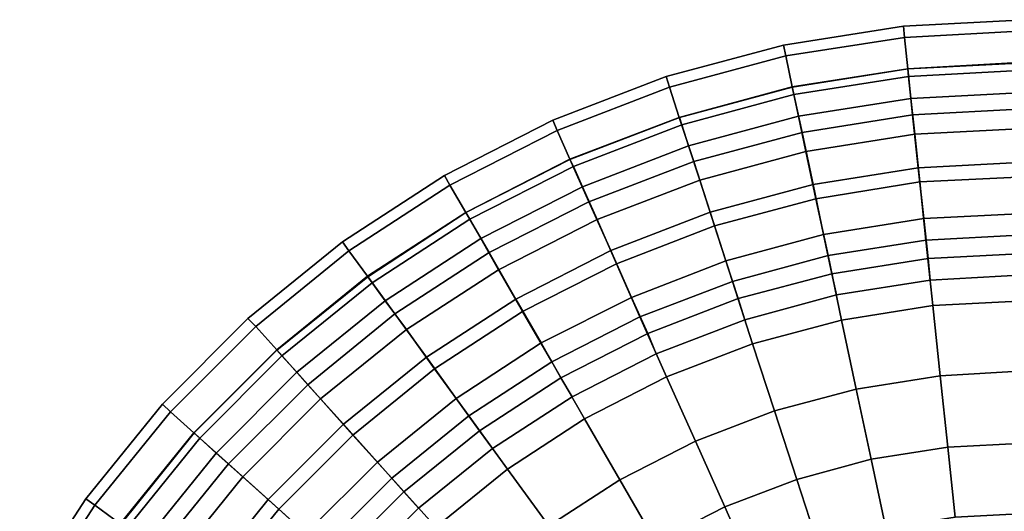
# Model space of a CAD drawing. Extents: x -2500 to 2900, y 12300 to 17700.
# Drawn here: x -2138 to 152, y 16558 to 17700 of the extents above; entities that cross this region are included whole.
import ezdxf

# ---------------------------------------------------------------- set-up
doc = ezdxf.new("R2010")
doc.units = 0
doc.layers.get('0').update_dxf_attribs({"linetype": 'CONTINUOUS'})

msp = doc.modelspace()

# ---------------------------------------------------------------- linework, layer by layer
for points in [[(-82, 17685, 203), (-80, 17659, 325), (-356, 17616, 494), (-361, 17641, 372)], [(-82, 17685, 203), (-80, 17659, 325), (-356, 17616, 494), (-361, 17641, 372)], [(-80, 17659, 81), (-82, 17685, 203), (-361, 17641, 372), (-356, 17616, 250)], [(-80, 17659, 81), (-82, 17685, 203), (-361, 17641, 372), (-356, 17616, 250)], [(-82, 17685, 203), (-80, 17659, 325), (-356, 17616, 494), (-361, 17641, 372)], [(200, 17700), (200, 17674, 122), (-80, 17659, 325), (-82, 17685, 203)], [(200, 17700), (200, 17674, 122), (-80, 17659, 325), (-82, 17685, 203)], [(200, 17674, -122), (200, 17700), (-82, 17685, 203), (-80, 17659, 81)], [(200, 17674, -122), (200, 17700), (-82, 17685, 203), (-80, 17659, 81)], [(200, 17700), (200, 17674, 122), (-80, 17659, 325), (-82, 17685, 203)], [(200, 17674, 122), (200, 17601, 223), (-72, 17586, 426), (-80, 17659, 325)], [(200, 17674, 122), (200, 17601, 223), (-72, 17586, 426), (-80, 17659, 325)], [(200, 17601, -223), (200, 17674, -122), (-80, 17659, 81), (-72, 17586, -20)], [(200, 17601, -223), (200, 17674, -122), (-80, 17659, 81), (-72, 17586, -20)], [(-361, 17641, 372), (-356, 17616, 494), (-626, 17543, 598), (-634, 17568, 476)], [(-361, 17641, 372), (-356, 17616, 494), (-626, 17543, 598), (-634, 17568, 476)], [(-356, 17616, 250), (-361, 17641, 372), (-634, 17568, 476), (-626, 17543, 354)], [(-356, 17616, 250), (-361, 17641, 372), (-634, 17568, 476), (-626, 17543, 354)], [(-361, 17641, 372), (-356, 17616, 494), (-626, 17543, 598), (-634, 17568, 476)], [(-80, 17659, 325), (-72, 17586, 426), (-341, 17544, 595), (-356, 17616, 494)], [(-80, 17659, 325), (-72, 17586, 426), (-341, 17544, 595), (-356, 17616, 494)], [(-72, 17586, -20), (-80, 17659, 81), (-356, 17616, 250), (-341, 17544, 149)], [(-72, 17586, -20), (-80, 17659, 81), (-356, 17616, 250), (-341, 17544, 149)], [(-356, 17616, 494), (-341, 17544, 595), (-604, 17473, 698), (-626, 17543, 598)], [(-356, 17616, 494), (-341, 17544, 595), (-604, 17473, 698), (-626, 17543, 598)], [(-341, 17544, 149), (-356, 17616, 250), (-626, 17543, 354), (-604, 17473, 253)], [(-341, 17544, 149), (-356, 17616, 250), (-626, 17543, 354), (-604, 17473, 253)], [(200, 17601, 223), (200, 17493, 285), (-61, 17479, 489), (-72, 17586, 426)], [(200, 17601, 223), (200, 17493, 285), (-61, 17479, 489), (-72, 17586, 426)], [(200, 17493, -285), (200, 17601, -223), (-72, 17586, -20), (-61, 17479, -82)], [(200, 17493, -285), (200, 17601, -223), (-72, 17586, -20), (-61, 17479, -82)], [(200, 17600), (200, 17583, 166), (-70, 17568, 166), (-72, 17586)], [(200, 17583, -166), (200, 17600), (-72, 17586), (-70, 17568, -166)], [(200, 17600), (200, 17583, 166), (-70, 17568, 166), (-72, 17586)], [(-72, 17586), (-70, 17568, 166), (-337, 17526, 166), (-341, 17543)], [(-70, 17568, -166), (-72, 17586), (-341, 17543), (-337, 17526, -166)], [(-72, 17586), (-70, 17568, 166), (-337, 17526, 166), (-341, 17543)], [(-72, 17586, 426), (-61, 17479, 489), (-318, 17438, 657), (-341, 17544, 595)], [(-72, 17586, 426), (-61, 17479, 489), (-318, 17438, 657), (-341, 17544, 595)], [(-61, 17479, -82), (-72, 17586, -20), (-341, 17544, 149), (-318, 17438, 86)], [(-61, 17479, -82), (-72, 17586, -20), (-341, 17544, 149), (-318, 17438, 86)], [(200, 17583, 166), (200, 17531, 325), (-65, 17517, 325), (-70, 17568, 166)], [(200, 17531, -325), (200, 17583, -166), (-70, 17568, -166), (-65, 17517, -325)], [(-634, 17568, 476), (-626, 17543, 598), (-888, 17443, 619), (-898, 17467, 497)], [(-634, 17568, 476), (-626, 17543, 598), (-888, 17443, 619), (-898, 17467, 497)], [(-626, 17543, 354), (-634, 17568, 476), (-898, 17467, 497), (-888, 17443, 375)], [(-626, 17543, 354), (-634, 17568, 476), (-898, 17467, 497), (-888, 17443, 375)], [(-634, 17568, 476), (-626, 17543, 598), (-888, 17443, 619), (-898, 17467, 497)], [(-70, 17568, 166), (-65, 17517, 325), (-326, 17476, 325), (-337, 17526, 166)], [(-65, 17517, -325), (-70, 17568, -166), (-337, 17526, -166), (-326, 17476, -325)], [(-626, 17543, 598), (-604, 17473, 698), (-858, 17376, 720), (-888, 17443, 619)], [(-626, 17543, 598), (-604, 17473, 698), (-858, 17376, 720), (-888, 17443, 619)], [(-604, 17473, 253), (-626, 17543, 354), (-888, 17443, 375), (-858, 17376, 274)], [(-604, 17473, 253), (-626, 17543, 354), (-888, 17443, 375), (-858, 17376, 274)], [(-341, 17544, 595), (-318, 17438, 657), (-570, 17371, 761), (-604, 17473, 698)], [(-341, 17544, 595), (-318, 17438, 657), (-570, 17371, 761), (-604, 17473, 698)], [(-318, 17438, 86), (-341, 17544, 149), (-604, 17473, 253), (-570, 17371, 190)], [(-318, 17438, 86), (-341, 17544, 149), (-604, 17473, 253), (-570, 17371, 190)], [(-341, 17543), (-337, 17526, 166), (-598, 17456, 166), (-603, 17473)], [(-337, 17526, -166), (-341, 17543), (-603, 17473), (-598, 17456, -166)], [(-341, 17543), (-337, 17526, 166), (-598, 17456, 166), (-603, 17473)], [(-337, 17526, 166), (-326, 17476, 325), (-582, 17407, 325), (-598, 17456, 166)], [(-326, 17476, -325), (-337, 17526, -166), (-598, 17456, -166), (-582, 17407, -325)], [(200, 17531, 325), (200, 17447, 470), (-56, 17434, 470), (-65, 17517, 325)], [(200, 17447, -470), (200, 17531, -325), (-65, 17517, -325), (-56, 17434, -470)], [(-65, 17517, 325), (-56, 17434, 470), (-309, 17394, 470), (-326, 17476, 325)], [(-56, 17434, -470), (-65, 17517, -325), (-326, 17476, -325), (-309, 17394, -470)], [(-61, 17479, 489), (-48, 17356, 502), (-292, 17317, 670), (-318, 17438, 657)], [(-61, 17479, 489), (-48, 17356, 502), (-292, 17317, 670), (-318, 17438, 657)], [(-48, 17356, -95), (-61, 17479, -82), (-318, 17438, 86), (-292, 17317, 73)], [(-48, 17356, -95), (-61, 17479, -82), (-318, 17438, 86), (-292, 17317, 73)], [(200, 17493, 285), (200, 17369, 298), (-48, 17356, 502), (-61, 17479, 489)], [(200, 17493, 285), (200, 17369, 298), (-48, 17356, 502), (-61, 17479, 489)], [(200, 17369, -298), (200, 17493, -285), (-61, 17479, -82), (-48, 17356, -95)], [(200, 17369, -298), (200, 17493, -285), (-61, 17479, -82), (-48, 17356, -95)], [(-898, 17467, 497), (-888, 17443, 619), (-1137, 17316, 555), (-1150, 17338, 433)], [(-898, 17467, 497), (-888, 17443, 619), (-1137, 17316, 555), (-1150, 17338, 433)], [(-888, 17443, 375), (-898, 17467, 497), (-1150, 17338, 433), (-1137, 17316, 311)], [(-888, 17443, 375), (-898, 17467, 497), (-1150, 17338, 433), (-1137, 17316, 311)], [(-898, 17467, 497), (-888, 17443, 619), (-1137, 17316, 555), (-1150, 17338, 433)], [(-603, 17473), (-598, 17456, 166), (-850, 17359, 166), (-858, 17375)], [(-598, 17456, -166), (-603, 17473), (-858, 17375), (-850, 17359, -166)], [(-603, 17473), (-598, 17456, 166), (-850, 17359, 166), (-858, 17375)], [(-604, 17473, 698), (-570, 17371, 761), (-814, 17277, 783), (-858, 17376, 720)], [(-604, 17473, 698), (-570, 17371, 761), (-814, 17277, 783), (-858, 17376, 720)], [(-570, 17371, 190), (-604, 17473, 253), (-858, 17376, 274), (-814, 17277, 212)], [(-570, 17371, 190), (-604, 17473, 253), (-858, 17376, 274), (-814, 17277, 212)], [(-598, 17456, 166), (-582, 17407, 325), (-829, 17312, 325), (-850, 17359, 166)], [(-582, 17407, -325), (-598, 17456, -166), (-850, 17359, -166), (-829, 17312, -325)], [(-326, 17476, 325), (-309, 17394, 470), (-556, 17327, 470), (-582, 17407, 325)], [(-309, 17394, -470), (-326, 17476, -325), (-582, 17407, -325), (-556, 17327, -470)], [(-888, 17443, 619), (-858, 17376, 720), (-1100, 17252, 656), (-1137, 17316, 555)], [(-888, 17443, 619), (-858, 17376, 720), (-1100, 17252, 656), (-1137, 17316, 555)], [(-858, 17376, 274), (-888, 17443, 375), (-1137, 17316, 311), (-1100, 17252, 210)], [(-858, 17376, 274), (-888, 17443, 375), (-1137, 17316, 311), (-1100, 17252, 210)], [(-318, 17438, 657), (-292, 17317, 670), (-532, 17253, 774), (-570, 17371, 761)], [(-318, 17438, 657), (-292, 17317, 670), (-532, 17253, 774), (-570, 17371, 761)], [(-292, 17317, 73), (-318, 17438, 86), (-570, 17371, 190), (-532, 17253, 177)], [(-292, 17317, 73), (-318, 17438, 86), (-570, 17371, 190), (-532, 17253, 177)], [(-56, 17434, 470), (-44, 17323, 595), (-286, 17284, 595), (-309, 17394, 470)], [(-44, 17323, -595), (-56, 17434, -470), (-309, 17394, -470), (-286, 17284, -595)], [(200, 17447, 470), (200, 17335, 595), (-44, 17323, 595), (-56, 17434, 470)], [(200, 17335, -595), (200, 17447, -470), (-56, 17434, -470), (-44, 17323, -595)], [(-582, 17407, 325), (-556, 17327, 470), (-795, 17236, 470), (-829, 17312, 325)], [(-556, 17327, -470), (-582, 17407, -325), (-829, 17312, -325), (-795, 17236, -470)], [(-309, 17394, 470), (-286, 17284, 595), (-522, 17221, 595), (-556, 17327, 470)], [(-286, 17284, -595), (-309, 17394, -470), (-556, 17327, -470), (-522, 17221, -595)], [(-858, 17376, 720), (-814, 17277, 783), (-1046, 17159, 718), (-1100, 17252, 656)], [(-858, 17376, 720), (-814, 17277, 783), (-1046, 17159, 718), (-1100, 17252, 656)], [(-814, 17277, 212), (-858, 17376, 274), (-1100, 17252, 210), (-1046, 17159, 148)], [(-814, 17277, 212), (-858, 17376, 274), (-1100, 17252, 210), (-1046, 17159, 148)], [(-858, 17375), (-850, 17359, 166), (-1091, 17237, 166), (-1100, 17252)], [(-850, 17359, -166), (-858, 17375), (-1100, 17252), (-1091, 17237, -166)], [(-858, 17375), (-850, 17359, 166), (-1091, 17237, 166), (-1100, 17252)], [(-570, 17371, 761), (-532, 17253, 774), (-763, 17164, 796), (-814, 17277, 783)], [(-570, 17371, 761), (-532, 17253, 774), (-763, 17164, 796), (-814, 17277, 783)], [(-532, 17253, 177), (-570, 17371, 190), (-814, 17277, 212), (-763, 17164, 199)], [(-532, 17253, 177), (-570, 17371, 190), (-814, 17277, 212), (-763, 17164, 199)], [(200, 17369, 298), (200, 17250, 260), (-35, 17238, 463), (-48, 17356, 502)], [(200, 17369, 298), (200, 17250, 260), (-35, 17238, 463), (-48, 17356, 502)], [(200, 17250, -260), (200, 17369, -298), (-48, 17356, -95), (-35, 17238, -56)], [(200, 17250, -260), (200, 17369, -298), (-48, 17356, -95), (-35, 17238, -56)], [(-850, 17359, 166), (-829, 17312, 325), (-1065, 17192, 325), (-1091, 17237, 166)], [(-829, 17312, -325), (-850, 17359, -166), (-1091, 17237, -166), (-1065, 17192, -325)], [(-48, 17356, 502), (-35, 17238, 463), (-268, 17201, 631), (-292, 17317, 670)], [(-48, 17356, 502), (-35, 17238, 463), (-268, 17201, 631), (-292, 17317, 670)], [(-35, 17238, -56), (-48, 17356, -95), (-292, 17317, 73), (-268, 17201, 112)], [(-35, 17238, -56), (-48, 17356, -95), (-292, 17317, 73), (-268, 17201, 112)], [(-1150, 17338, 433), (-1137, 17316, 555), (-1372, 17163, 416), (-1387, 17184, 294)], [(-1150, 17338, 433), (-1137, 17316, 555), (-1372, 17163, 416), (-1387, 17184, 294)], [(-1137, 17316, 311), (-1150, 17338, 433), (-1387, 17184, 294), (-1372, 17163, 172)], [(-1137, 17316, 311), (-1150, 17338, 433), (-1387, 17184, 294), (-1372, 17163, 172)], [(-1150, 17338, 433), (-1137, 17316, 555), (-1372, 17163, 416), (-1387, 17184, 294)], [(-556, 17327, 470), (-522, 17221, 595), (-750, 17133, 595), (-795, 17236, 470)], [(-522, 17221, -595), (-556, 17327, -470), (-795, 17236, -470), (-750, 17133, -595)], [(-292, 17317, 670), (-268, 17201, 631), (-495, 17140, 735), (-532, 17253, 774)], [(-292, 17317, 670), (-268, 17201, 631), (-495, 17140, 735), (-532, 17253, 774)], [(-268, 17201, 112), (-292, 17317, 73), (-532, 17253, 177), (-495, 17140, 216)], [(-268, 17201, 112), (-292, 17317, 73), (-532, 17253, 177), (-495, 17140, 216)], [(-44, 17323, 595), (-30, 17188, 693), (-257, 17152, 693), (-286, 17284, 595)], [(-30, 17188, -693), (-44, 17323, -595), (-286, 17284, -595), (-257, 17152, -693)], [(200, 17335, 595), (200, 17200, 693), (-30, 17188, 693), (-44, 17323, 595)], [(200, 17200, -693), (200, 17335, -595), (-44, 17323, -595), (-30, 17188, -693)], [(-1137, 17316, 555), (-1100, 17252, 656), (-1329, 17104, 517), (-1372, 17163, 416)], [(-1137, 17316, 555), (-1100, 17252, 656), (-1329, 17104, 517), (-1372, 17163, 416)], [(-1100, 17252, 210), (-1137, 17316, 311), (-1372, 17163, 172), (-1329, 17104, 71)], [(-1100, 17252, 210), (-1137, 17316, 311), (-1372, 17163, 172), (-1329, 17104, 71)], [(-829, 17312, 325), (-795, 17236, 470), (-1024, 17119, 470), (-1065, 17192, 325)], [(-795, 17236, -470), (-829, 17312, -325), (-1065, 17192, -325), (-1024, 17119, -470)], [(-814, 17277, 783), (-763, 17164, 796), (-984, 17051, 731), (-1046, 17159, 718)], [(-814, 17277, 783), (-763, 17164, 796), (-984, 17051, 731), (-1046, 17159, 718)], [(-763, 17164, 199), (-814, 17277, 212), (-1046, 17159, 148), (-984, 17051, 135)], [(-763, 17164, 199), (-814, 17277, 212), (-1046, 17159, 148), (-984, 17051, 135)], [(-286, 17284, 595), (-257, 17152, 693), (-480, 17092, 693), (-522, 17221, 595)], [(-257, 17152, -693), (-286, 17284, -595), (-522, 17221, -595), (-480, 17092, -693)], [(-1100, 17252, 656), (-1046, 17159, 718), (-1265, 17017, 579), (-1329, 17104, 517)], [(-1100, 17252, 656), (-1046, 17159, 718), (-1265, 17017, 579), (-1329, 17104, 517)], [(-1046, 17159, 148), (-1100, 17252, 210), (-1329, 17104, 71), (-1265, 17017, 9)], [(-1046, 17159, 148), (-1100, 17252, 210), (-1329, 17104, 71), (-1265, 17017, 9)], [(-1100, 17252), (-1091, 17237, 166), (-1318, 17089, 166), (-1328, 17103)], [(-1091, 17237, -166), (-1100, 17252), (-1328, 17103), (-1318, 17089, -166)], [(-1100, 17252), (-1091, 17237, 166), (-1318, 17089, 166), (-1328, 17103)], [(-532, 17253, 774), (-495, 17140, 735), (-715, 17055, 757), (-763, 17164, 796)], [(-532, 17253, 774), (-495, 17140, 735), (-715, 17055, 757), (-763, 17164, 796)], [(-495, 17140, 216), (-532, 17253, 177), (-763, 17164, 199), (-715, 17055, 237)], [(-495, 17140, 216), (-532, 17253, 177), (-763, 17164, 199), (-715, 17055, 237)], [(200, 17250, 260), (200, 17157, 176), (-25, 17145, 380), (-35, 17238, 463)], [(200, 17250, 260), (200, 17157, 176), (-25, 17145, 380), (-35, 17238, 463)], [(200, 17157, -176), (200, 17250, -260), (-35, 17238, -56), (-25, 17145, 27)], [(200, 17157, -176), (200, 17250, -260), (-35, 17238, -56), (-25, 17145, 27)], [(-1091, 17237, 166), (-1065, 17192, 325), (-1288, 17047, 325), (-1318, 17089, 166)], [(-1065, 17192, -325), (-1091, 17237, -166), (-1318, 17089, -166), (-1288, 17047, -325)], [(-795, 17236, 470), (-750, 17133, 595), (-968, 17022, 595), (-1024, 17119, 470)], [(-750, 17133, -595), (-795, 17236, -470), (-1024, 17119, -470), (-968, 17022, -595)], [(-35, 17238, 463), (-25, 17145, 380), (-249, 17110, 548), (-268, 17201, 631)], [(-35, 17238, 463), (-25, 17145, 380), (-249, 17110, 548), (-268, 17201, 631)], [(-25, 17145, 27), (-35, 17238, -56), (-268, 17201, 112), (-249, 17110, 195)], [(-25, 17145, 27), (-35, 17238, -56), (-268, 17201, 112), (-249, 17110, 195)], [(-522, 17221, 595), (-480, 17092, 693), (-695, 17010, 693), (-750, 17133, 595)], [(-480, 17092, -693), (-522, 17221, -595), (-750, 17133, -595), (-695, 17010, -693)], [(-1387, 17184, 294), (-1372, 17163, 416), (-1589, 16987, 226), (-1607, 17006, 104)], [(-1387, 17184, 294), (-1372, 17163, 416), (-1589, 16987, 226), (-1607, 17006, 104)], [(-1372, 17163, 172), (-1387, 17184, 294), (-1607, 17006, 104), (-1589, 16987, -18)], [(-1372, 17163, 172), (-1387, 17184, 294), (-1607, 17006, 104), (-1589, 16987, -18)], [(-1387, 17184, 294), (-1372, 17163, 416), (-1589, 16987, 226), (-1607, 17006, 104)], [(-1065, 17192, 325), (-1024, 17119, 470), (-1238, 16980, 470), (-1288, 17047, 325)], [(-1024, 17119, -470), (-1065, 17192, -325), (-1288, 17047, -325), (-1238, 16980, -470)], [(-268, 17201, 631), (-249, 17110, 548), (-467, 17052, 652), (-495, 17140, 735)], [(-268, 17201, 631), (-249, 17110, 548), (-467, 17052, 652), (-495, 17140, 735)], [(-249, 17110, 195), (-268, 17201, 112), (-495, 17140, 216), (-467, 17052, 299)], [(-249, 17110, 195), (-268, 17201, 112), (-495, 17140, 216), (-467, 17052, 299)], [(-30, 17188, 693), (-14, 17036, 761), (-226, 17002, 761), (-257, 17152, 693)], [(-14, 17036, -761), (-30, 17188, -693), (-257, 17152, -693), (-226, 17002, -761)], [(200, 17200, 693), (200, 17047, 761), (-14, 17036, 761), (-30, 17188, 693)], [(200, 17047, -761), (200, 17200, -693), (-30, 17188, -693), (-14, 17036, -761)], [(-1372, 17163, 416), (-1329, 17104, 517), (-1540, 16933, 327), (-1589, 16987, 226)], [(-1372, 17163, 416), (-1329, 17104, 517), (-1540, 16933, 327), (-1589, 16987, 226)], [(-1329, 17104, 71), (-1372, 17163, 172), (-1589, 16987, -18), (-1540, 16933, -119)], [(-1329, 17104, 71), (-1372, 17163, 172), (-1589, 16987, -18), (-1540, 16933, -119)], [(-1046, 17159, 718), (-984, 17051, 731), (-1192, 16916, 592), (-1265, 17017, 579)], [(-1046, 17159, 718), (-984, 17051, 731), (-1192, 16916, 592), (-1265, 17017, 579)], [(-984, 17051, 135), (-1046, 17159, 148), (-1265, 17017, 9), (-1192, 16916, -4)], [(-984, 17051, 135), (-1046, 17159, 148), (-1265, 17017, 9), (-1192, 16916, -4)], [(-763, 17164, 796), (-715, 17055, 757), (-925, 16949, 693), (-984, 17051, 731)], [(-763, 17164, 796), (-715, 17055, 757), (-925, 16949, 693), (-984, 17051, 731)], [(-715, 17055, 237), (-763, 17164, 199), (-984, 17051, 135), (-925, 16949, 173)], [(-715, 17055, 237), (-763, 17164, 199), (-984, 17051, 135), (-925, 16949, 173)], [(200, 17157, 176), (200, 17107, 62), (-20, 17095, 266), (-25, 17145, 380)], [(200, 17157, 176), (200, 17107, 62), (-20, 17095, 266), (-25, 17145, 380)], [(200, 17107, -62), (200, 17157, -176), (-25, 17145, 27), (-20, 17095, 141)], [(200, 17107, -62), (200, 17157, -176), (-25, 17145, 27), (-20, 17095, 141)], [(-750, 17133, 595), (-695, 17010, 693), (-900, 16905, 693), (-968, 17022, 595)], [(-695, 17010, -693), (-750, 17133, -595), (-968, 17022, -595), (-900, 16905, -693)], [(-495, 17140, 735), (-467, 17052, 652), (-677, 16971, 674), (-715, 17055, 757)], [(-495, 17140, 735), (-467, 17052, 652), (-677, 16971, 674), (-715, 17055, 757)], [(-467, 17052, 299), (-495, 17140, 216), (-715, 17055, 237), (-677, 16971, 321)], [(-467, 17052, 299), (-495, 17140, 216), (-715, 17055, 237), (-677, 16971, 321)], [(-257, 17152, 693), (-226, 17002, 761), (-433, 16947, 761), (-480, 17092, 693)], [(-226, 17002, -761), (-257, 17152, -693), (-480, 17092, -693), (-433, 16947, -761)], [(-25, 17145, 380), (-20, 17095, 266), (-238, 17061, 434), (-249, 17110, 548)], [(-25, 17145, 380), (-20, 17095, 266), (-238, 17061, 434), (-249, 17110, 548)], [(-20, 17095, 141), (-25, 17145, 27), (-249, 17110, 195), (-238, 17061, 309)], [(-20, 17095, 141), (-25, 17145, 27), (-249, 17110, 195), (-238, 17061, 309)], [(-1024, 17119, 470), (-968, 17022, 595), (-1173, 16889, 595), (-1238, 16980, 470)], [(-968, 17022, -595), (-1024, 17119, -470), (-1238, 16980, -470), (-1173, 16889, -595)], [(-1329, 17104, 517), (-1265, 17017, 579), (-1468, 16852, 389), (-1540, 16933, 327)], [(-1329, 17104, 517), (-1265, 17017, 579), (-1468, 16852, 389), (-1540, 16933, 327)], [(-1265, 17017, 9), (-1329, 17104, 71), (-1540, 16933, -119), (-1468, 16852, -181)], [(-1265, 17017, 9), (-1329, 17104, 71), (-1540, 16933, -119), (-1468, 16852, -181)], [(-1328, 17103), (-1318, 17089, 166), (-1528, 16919, 166), (-1540, 16932)], [(-1318, 17089, -166), (-1328, 17103), (-1540, 16932), (-1528, 16919, -166)], [(-1328, 17103), (-1318, 17089, 166), (-1528, 16919, 166), (-1540, 16932)], [(-1318, 17089, 166), (-1288, 17047, 325), (-1493, 16881, 325), (-1528, 16919, 166)], [(-1288, 17047, -325), (-1318, 17089, -166), (-1528, 16919, -166), (-1493, 16881, -325)], [(-480, 17092, 693), (-433, 16947, 761), (-633, 16870, 761), (-695, 17010, 693)], [(-433, 16947, -761), (-480, 17092, -693), (-695, 17010, -693), (-633, 16870, -761)], [(-249, 17110, 548), (-238, 17061, 434), (-451, 17003, 538), (-467, 17052, 652)], [(-249, 17110, 548), (-238, 17061, 434), (-451, 17003, 538), (-467, 17052, 652)], [(-238, 17061, 309), (-249, 17110, 195), (-467, 17052, 299), (-451, 17003, 413)], [(-238, 17061, 309), (-249, 17110, 195), (-467, 17052, 299), (-451, 17003, 413)], [(-20, 17095, 266), (-20, 17095, 141), (-238, 17061, 309), (-238, 17061, 434)], [(-20, 17095, 266), (-20, 17095, 141), (-238, 17061, 309), (-238, 17061, 434)], [(200, 17107, 62), (200, 17107, -62), (-20, 17095, 141), (-20, 17095, 266)], [(200, 17107, 62), (200, 17107, -62), (-20, 17095, 141), (-20, 17095, 266)], [(-1288, 17047, 325), (-1238, 16980, 470), (-1438, 16819, 470), (-1493, 16881, 325)], [(-1238, 16980, -470), (-1288, 17047, -325), (-1493, 16881, -325), (-1438, 16819, -470)], [(-984, 17051, 731), (-925, 16949, 693), (-1123, 16820, 554), (-1192, 16916, 592)], [(-984, 17051, 731), (-925, 16949, 693), (-1123, 16820, 554), (-1192, 16916, 592)], [(-925, 16949, 173), (-984, 17051, 135), (-1192, 16916, -4), (-1123, 16820, 34)], [(-925, 16949, 173), (-984, 17051, 135), (-1192, 16916, -4), (-1123, 16820, 34)], [(-715, 17055, 757), (-677, 16971, 674), (-879, 16868, 609), (-925, 16949, 693)], [(-715, 17055, 757), (-677, 16971, 674), (-879, 16868, 609), (-925, 16949, 693)], [(-677, 16971, 321), (-715, 17055, 237), (-925, 16949, 173), (-879, 16868, 257)], [(-677, 16971, 321), (-715, 17055, 237), (-925, 16949, 173), (-879, 16868, 257)], [(-467, 17052, 652), (-451, 17003, 538), (-657, 16924, 560), (-677, 16971, 674)], [(-467, 17052, 652), (-451, 17003, 538), (-657, 16924, 560), (-677, 16971, 674)], [(-451, 17003, 413), (-467, 17052, 299), (-677, 16971, 321), (-657, 16924, 435)], [(-451, 17003, 413), (-467, 17052, 299), (-677, 16971, 321), (-657, 16924, 435)], [(-238, 17061, 434), (-238, 17061, 309), (-451, 17003, 413), (-451, 17003, 538)], [(-238, 17061, 434), (-238, 17061, 309), (-451, 17003, 413), (-451, 17003, 538)], [(200, 17047, 761), (200, 16884, 796), (3, 16873, 796), (-14, 17036, 761)], [(200, 16884, -796), (200, 17047, -761), (-14, 17036, -761), (3, 16873, -796)], [(-968, 17022, 595), (-900, 16905, 693), (-1093, 16780, 693), (-1173, 16889, 595)], [(-900, 16905, -693), (-968, 17022, -595), (-1173, 16889, -595), (-1093, 16780, -693)], [(-14, 17036, 761), (3, 16873, 796), (-192, 16842, 796), (-226, 17002, 761)], [(3, 16873, -796), (-14, 17036, -761), (-226, 17002, -761), (-192, 16842, -796)], [(-1607, 17006, 104), (-1589, 16987, 226), (-1787, 16789, 18), (-1806, 16807, -104)], [(-1607, 17006, 104), (-1589, 16987, 226), (-1787, 16789, 18), (-1806, 16807, -104)], [(-1589, 16987, -18), (-1607, 17006, 104), (-1806, 16807, -104), (-1787, 16789, -226)], [(-1589, 16987, -18), (-1607, 17006, 104), (-1806, 16807, -104), (-1787, 16789, -226)], [(-1607, 17006, 104), (-1589, 16987, 226), (-1787, 16789, 18), (-1806, 16807, -104)], [(-1265, 17017, 579), (-1192, 16916, 592), (-1385, 16760, 402), (-1468, 16852, 389)], [(-1265, 17017, 579), (-1192, 16916, 592), (-1385, 16760, 402), (-1468, 16852, 389)], [(-1192, 16916, -4), (-1265, 17017, 9), (-1468, 16852, -181), (-1385, 16760, -194)], [(-1192, 16916, -4), (-1265, 17017, 9), (-1468, 16852, -181), (-1385, 16760, -194)], [(-695, 17010, 693), (-633, 16870, 761), (-824, 16773, 761), (-900, 16905, 693)], [(-633, 16870, -761), (-695, 17010, -693), (-900, 16905, -693), (-824, 16773, -761)], [(-451, 17003, 538), (-451, 17003, 413), (-657, 16924, 435), (-657, 16924, 560)], [(-451, 17003, 538), (-451, 17003, 413), (-657, 16924, 435), (-657, 16924, 560)], [(-226, 17002, 761), (-192, 16842, 796), (-382, 16791, 796), (-433, 16947, 761)], [(-192, 16842, -796), (-226, 17002, -761), (-433, 16947, -761), (-382, 16791, -796)], [(-1589, 16987, 226), (-1540, 16933, 327), (-1733, 16740, 119), (-1787, 16789, 18)], [(-1589, 16987, 226), (-1540, 16933, 327), (-1733, 16740, 119), (-1787, 16789, 18)], [(-1540, 16933, -119), (-1589, 16987, -18), (-1787, 16789, -226), (-1733, 16740, -327)], [(-1540, 16933, -119), (-1589, 16987, -18), (-1787, 16789, -226), (-1733, 16740, -327)], [(-1238, 16980, 470), (-1173, 16889, 595), (-1363, 16735, 595), (-1438, 16819, 470)], [(-1173, 16889, -595), (-1238, 16980, -470), (-1438, 16819, -470), (-1363, 16735, -595)], [(-677, 16971, 674), (-657, 16924, 560), (-853, 16824, 495), (-879, 16868, 609)], [(-677, 16971, 674), (-657, 16924, 560), (-853, 16824, 495), (-879, 16868, 609)], [(-657, 16924, 435), (-677, 16971, 321), (-879, 16868, 257), (-853, 16824, 371)], [(-657, 16924, 435), (-677, 16971, 321), (-879, 16868, 257), (-853, 16824, 371)], [(-1540, 16933, 327), (-1468, 16852, 389), (-1652, 16668, 181), (-1733, 16740, 119)], [(-1540, 16933, 327), (-1468, 16852, 389), (-1652, 16668, 181), (-1733, 16740, 119)], [(-1468, 16852, -181), (-1540, 16933, -119), (-1733, 16740, -327), (-1652, 16668, -389)], [(-1468, 16852, -181), (-1540, 16933, -119), (-1733, 16740, -327), (-1652, 16668, -389)], [(-1540, 16932), (-1528, 16919, 166), (-1719, 16728, 166), (-1732, 16740)], [(-1528, 16919, -166), (-1540, 16932), (-1732, 16740), (-1719, 16728, -166)], [(-1540, 16932), (-1528, 16919, 166), (-1719, 16728, 166), (-1732, 16740)], [(-925, 16949, 693), (-879, 16868, 609), (-1068, 16745, 470), (-1123, 16820, 554)], [(-925, 16949, 693), (-879, 16868, 609), (-1068, 16745, 470), (-1123, 16820, 554)], [(-879, 16868, 257), (-925, 16949, 173), (-1123, 16820, 34), (-1068, 16745, 118)], [(-879, 16868, 257), (-925, 16949, 173), (-1123, 16820, 34), (-1068, 16745, 118)], [(-433, 16947, 761), (-382, 16791, 796), (-566, 16721, 796), (-633, 16870, 761)], [(-382, 16791, -796), (-433, 16947, -761), (-633, 16870, -761), (-566, 16721, -796)], [(-1528, 16919, 166), (-1493, 16881, 325), (-1681, 16693, 325), (-1719, 16728, 166)], [(-1493, 16881, -325), (-1528, 16919, -166), (-1719, 16728, -166), (-1681, 16693, -325)], [(-1192, 16916, 592), (-1123, 16820, 554), (-1306, 16672, 364), (-1385, 16760, 402)], [(-1192, 16916, 592), (-1123, 16820, 554), (-1306, 16672, 364), (-1385, 16760, 402)], [(-1123, 16820, 34), (-1192, 16916, -4), (-1385, 16760, -194), (-1306, 16672, -156)], [(-1123, 16820, 34), (-1192, 16916, -4), (-1385, 16760, -194), (-1306, 16672, -156)], [(-900, 16905, 693), (-824, 16773, 761), (-1003, 16656, 761), (-1093, 16780, 693)], [(-824, 16773, -761), (-900, 16905, -693), (-1093, 16780, -693), (-1003, 16656, -761)], [(-657, 16924, 560), (-657, 16924, 435), (-853, 16824, 371), (-853, 16824, 495)], [(-657, 16924, 560), (-657, 16924, 435), (-853, 16824, 371), (-853, 16824, 495)], [(-1493, 16881, 325), (-1438, 16819, 470), (-1619, 16638, 470), (-1681, 16693, 325)], [(-1438, 16819, -470), (-1493, 16881, -325), (-1681, 16693, -325), (-1619, 16638, -470)], [(-1173, 16889, 595), (-1093, 16780, 693), (-1272, 16635, 693), (-1363, 16735, 595)], [(-1093, 16780, -693), (-1173, 16889, -595), (-1363, 16735, -595), (-1272, 16635, -693)], [(200, 16884, 796), (200, 16716, 796), (21, 16707, 796), (3, 16873, 796)], [(200, 16716, -796), (200, 16884, -796), (3, 16873, -796), (21, 16707, -796)], [(-879, 16868, 609), (-853, 16824, 495), (-1038, 16704, 356), (-1068, 16745, 470)], [(-879, 16868, 609), (-853, 16824, 495), (-1038, 16704, 356), (-1068, 16745, 470)], [(-853, 16824, 371), (-879, 16868, 257), (-1068, 16745, 118), (-1038, 16704, 232)], [(-853, 16824, 371), (-879, 16868, 257), (-1068, 16745, 118), (-1038, 16704, 232)], [(-633, 16870, 761), (-566, 16721, 796), (-742, 16631, 796), (-824, 16773, 761)], [(-566, 16721, -796), (-633, 16870, -761), (-824, 16773, -761), (-742, 16631, -796)], [(3, 16873, 796), (21, 16707, 796), (-157, 16679, 796), (-192, 16842, 796)], [(21, 16707, -796), (3, 16873, -796), (-192, 16842, -796), (-157, 16679, -796)], [(-1468, 16852, 389), (-1385, 16760, 402), (-1560, 16585, 194), (-1652, 16668, 181)], [(-1468, 16852, 389), (-1385, 16760, 402), (-1560, 16585, 194), (-1652, 16668, 181)], [(-1385, 16760, -194), (-1468, 16852, -181), (-1652, 16668, -389), (-1560, 16585, -402)], [(-1385, 16760, -194), (-1468, 16852, -181), (-1652, 16668, -389), (-1560, 16585, -402)], [(-192, 16842, 796), (-157, 16679, 796), (-330, 16632, 796), (-382, 16791, 796)], [(-157, 16679, -796), (-192, 16842, -796), (-382, 16791, -796), (-330, 16632, -796)], [(-1438, 16819, 470), (-1363, 16735, 595), (-1535, 16563, 595), (-1619, 16638, 470)], [(-1363, 16735, -595), (-1438, 16819, -470), (-1619, 16638, -470), (-1535, 16563, -595)], [(-1123, 16820, 554), (-1068, 16745, 470), (-1244, 16603, 280), (-1306, 16672, 364)], [(-1123, 16820, 554), (-1068, 16745, 470), (-1244, 16603, 280), (-1306, 16672, 364)], [(-1068, 16745, 118), (-1123, 16820, 34), (-1306, 16672, -156), (-1244, 16603, -72)], [(-1068, 16745, 118), (-1123, 16820, 34), (-1306, 16672, -156), (-1244, 16603, -72)], [(-853, 16824, 495), (-853, 16824, 371), (-1038, 16704, 232), (-1038, 16704, 356)], [(-853, 16824, 495), (-853, 16824, 371), (-1038, 16704, 232), (-1038, 16704, 356)], [(-1806, 16807, -104), (-1787, 16789, 18), (-1963, 16572, -172), (-1984, 16587, -294)], [(-1806, 16807, -104), (-1787, 16789, 18), (-1963, 16572, -172), (-1984, 16587, -294)], [(-1787, 16789, -226), (-1806, 16807, -104), (-1984, 16587, -294), (-1963, 16572, -416)], [(-1787, 16789, -226), (-1806, 16807, -104), (-1984, 16587, -294), (-1963, 16572, -416)], [(-1806, 16807, -104), (-1787, 16789, 18), (-1963, 16572, -172), (-1984, 16587, -294)], [(-382, 16791, 796), (-330, 16632, 796), (-498, 16568, 796), (-566, 16721, 796)], [(-330, 16632, -796), (-382, 16791, -796), (-566, 16721, -796), (-498, 16568, -796)], [(-1787, 16789, 18), (-1733, 16740, 119), (-1904, 16529, -71), (-1963, 16572, -172)], [(-1787, 16789, 18), (-1733, 16740, 119), (-1904, 16529, -71), (-1963, 16572, -172)], [(-1733, 16740, -327), (-1787, 16789, -226), (-1963, 16572, -416), (-1904, 16529, -517)], [(-1733, 16740, -327), (-1787, 16789, -226), (-1963, 16572, -416), (-1904, 16529, -517)], [(-1093, 16780, 693), (-1003, 16656, 761), (-1170, 16521, 761), (-1272, 16635, 693)], [(-1003, 16656, -761), (-1093, 16780, -693), (-1272, 16635, -693), (-1170, 16521, -761)], [(-824, 16773, 761), (-742, 16631, 796), (-907, 16524, 796), (-1003, 16656, 761)], [(-742, 16631, -796), (-824, 16773, -761), (-1003, 16656, -761), (-907, 16524, -796)], [(-1385, 16760, 402), (-1306, 16672, 364), (-1472, 16506, 156), (-1560, 16585, 194)], [(-1385, 16760, 402), (-1306, 16672, 364), (-1472, 16506, 156), (-1560, 16585, 194)], [(-1306, 16672, -156), (-1385, 16760, -194), (-1560, 16585, -402), (-1472, 16506, -364)], [(-1306, 16672, -156), (-1385, 16760, -194), (-1560, 16585, -402), (-1472, 16506, -364)], [(-1068, 16745, 470), (-1038, 16704, 356), (-1210, 16565, 166), (-1244, 16603, 280)], [(-1068, 16745, 470), (-1038, 16704, 356), (-1210, 16565, 166), (-1244, 16603, 280)], [(-1038, 16704, 232), (-1068, 16745, 118), (-1244, 16603, -72), (-1210, 16565, 42)], [(-1038, 16704, 232), (-1068, 16745, 118), (-1244, 16603, -72), (-1210, 16565, 42)], [(-1733, 16740, 119), (-1652, 16668, 181), (-1817, 16465, -9), (-1904, 16529, -71)], [(-1733, 16740, 119), (-1652, 16668, 181), (-1817, 16465, -9), (-1904, 16529, -71)], [(-1652, 16668, -389), (-1733, 16740, -327), (-1904, 16529, -517), (-1817, 16465, -579)], [(-1652, 16668, -389), (-1733, 16740, -327), (-1904, 16529, -517), (-1817, 16465, -579)], [(-1732, 16740), (-1719, 16728, 166), (-1889, 16518, 166), (-1903, 16528)], [(-1719, 16728, -166), (-1732, 16740), (-1903, 16528), (-1889, 16518, -166)], [(-1732, 16740), (-1719, 16728, 166), (-1889, 16518, 166), (-1903, 16528)], [(-1719, 16728, 166), (-1681, 16693, 325), (-1847, 16488, 325), (-1889, 16518, 166)], [(-1681, 16693, -325), (-1719, 16728, -166), (-1889, 16518, -166), (-1847, 16488, -325)], [(-1363, 16735, 595), (-1272, 16635, 693), (-1435, 16472, 693), (-1535, 16563, 595)], [(-1272, 16635, -693), (-1363, 16735, -595), (-1535, 16563, -595), (-1435, 16472, -693)], [(-566, 16721, 796), (-498, 16568, 796), (-658, 16486, 796), (-742, 16631, 796)], [(-498, 16568, -796), (-566, 16721, -796), (-742, 16631, -796), (-658, 16486, -796)], [(-1038, 16704, 356), (-1038, 16704, 232), (-1210, 16565, 42), (-1210, 16565, 166)], [(-1038, 16704, 356), (-1038, 16704, 232), (-1210, 16565, 42), (-1210, 16565, 166)], [(21, 16707, 796), (38, 16544, 761), (-123, 16519, 761), (-157, 16679, 796)], [(38, 16544, -761), (21, 16707, -796), (-157, 16679, -796), (-123, 16519, -761)], [(200, 16716, 796), (200, 16553, 761), (38, 16544, 761), (21, 16707, 796)], [(200, 16553, -761), (200, 16716, -796), (21, 16707, -796), (38, 16544, -761)], [(-1681, 16693, 325), (-1619, 16638, 470), (-1780, 16438, 470), (-1847, 16488, 325)], [(-1619, 16638, -470), (-1681, 16693, -325), (-1847, 16488, -325), (-1780, 16438, -470)], [(-157, 16679, 796), (-123, 16519, 761), (-280, 16477, 761), (-330, 16632, 796)], [(-123, 16519, -761), (-157, 16679, -796), (-330, 16632, -796), (-280, 16477, -761)], [(-1652, 16668, 181), (-1560, 16585, 194), (-1716, 16392, 4), (-1817, 16465, -9)], [(-1652, 16668, 181), (-1560, 16585, 194), (-1716, 16392, 4), (-1817, 16465, -9)], [(-1560, 16585, -402), (-1652, 16668, -389), (-1817, 16465, -579), (-1716, 16392, -592)], [(-1560, 16585, -402), (-1652, 16668, -389), (-1817, 16465, -579), (-1716, 16392, -592)], [(-1306, 16672, 364), (-1244, 16603, 280), (-1403, 16444, 72), (-1472, 16506, 156)], [(-1306, 16672, 364), (-1244, 16603, 280), (-1403, 16444, 72), (-1472, 16506, 156)], [(-1244, 16603, -72), (-1306, 16672, -156), (-1472, 16506, -364), (-1403, 16444, -280)], [(-1244, 16603, -72), (-1306, 16672, -156), (-1472, 16506, -364), (-1403, 16444, -280)], [(-1003, 16656, 761), (-907, 16524, 796), (-1060, 16400, 796), (-1170, 16521, 761)], [(-907, 16524, -796), (-1003, 16656, -761), (-1170, 16521, -761), (-1060, 16400, -796)], [(-1619, 16638, 470), (-1535, 16563, 595), (-1689, 16373, 595), (-1780, 16438, 470)], [(-1535, 16563, -595), (-1619, 16638, -470), (-1780, 16438, -470), (-1689, 16373, -595)], [(-1272, 16635, 693), (-1170, 16521, 761), (-1321, 16370, 761), (-1435, 16472, 693)], [(-1170, 16521, -761), (-1272, 16635, -693), (-1435, 16472, -693), (-1321, 16370, -761)], [(-742, 16631, 796), (-658, 16486, 796), (-809, 16389, 796), (-907, 16524, 796)], [(-658, 16486, -796), (-742, 16631, -796), (-907, 16524, -796), (-809, 16389, -796)], [(-330, 16632, 796), (-280, 16477, 761), (-432, 16419, 761), (-498, 16568, 796)], [(-280, 16477, -761), (-330, 16632, -796), (-498, 16568, -796), (-432, 16419, -761)], [(-1984, 16587, -294), (-1963, 16572, -172), (-2116, 16337, -311), (-2138, 16350, -433)], [(-1984, 16587, -294), (-1963, 16572, -172), (-2116, 16337, -311), (-2138, 16350, -433)], [(-1963, 16572, -416), (-1984, 16587, -294), (-2138, 16350, -433), (-2116, 16337, -555)], [(-1963, 16572, -416), (-1984, 16587, -294), (-2138, 16350, -433), (-2116, 16337, -555)], [(-1984, 16587, -294), (-1963, 16572, -172), (-2116, 16337, -311), (-2138, 16350, -433)], [(-1560, 16585, 194), (-1472, 16506, 156), (-1620, 16323, -34), (-1716, 16392, 4)], [(-1560, 16585, 194), (-1472, 16506, 156), (-1620, 16323, -34), (-1716, 16392, 4)], [(-1472, 16506, -364), (-1560, 16585, -402), (-1716, 16392, -592), (-1620, 16323, -554)], [(-1472, 16506, -364), (-1560, 16585, -402), (-1716, 16392, -592), (-1620, 16323, -554)], [(-1244, 16603, 280), (-1210, 16565, 166), (-1365, 16410, -42), (-1403, 16444, 72)], [(-1244, 16603, 280), (-1210, 16565, 166), (-1365, 16410, -42), (-1403, 16444, 72)], [(-1210, 16565, 42), (-1244, 16603, -72), (-1403, 16444, -280), (-1365, 16410, -166)], [(-1210, 16565, 42), (-1244, 16603, -72), (-1403, 16444, -280), (-1365, 16410, -166)], [(-1963, 16572, -172), (-1904, 16529, -71), (-2052, 16300, -210), (-2116, 16337, -311)], [(-1963, 16572, -172), (-1904, 16529, -71), (-2052, 16300, -210), (-2116, 16337, -311)], [(-1904, 16529, -517), (-1963, 16572, -416), (-2116, 16337, -555), (-2052, 16300, -656)], [(-1904, 16529, -517), (-1963, 16572, -416), (-2116, 16337, -555), (-2052, 16300, -656)], [(-1535, 16563, 595), (-1435, 16472, 693), (-1580, 16293, 693), (-1689, 16373, 595)], [(-1435, 16472, -693), (-1535, 16563, -595), (-1689, 16373, -595), (-1580, 16293, -693)], [(-1210, 16565, 166), (-1210, 16565, 42), (-1365, 16410, -166), (-1365, 16410, -42)], [(-1210, 16565, 166), (-1210, 16565, 42), (-1365, 16410, -166), (-1365, 16410, -42)], [(-498, 16568, 796), (-432, 16419, 761), (-576, 16345, 761), (-658, 16486, 796)], [(-432, 16419, -761), (-498, 16568, -796), (-658, 16486, -796), (-576, 16345, -761)]]:
    msp.add_3dface(points)

doc.saveas('drawing.dxf')
